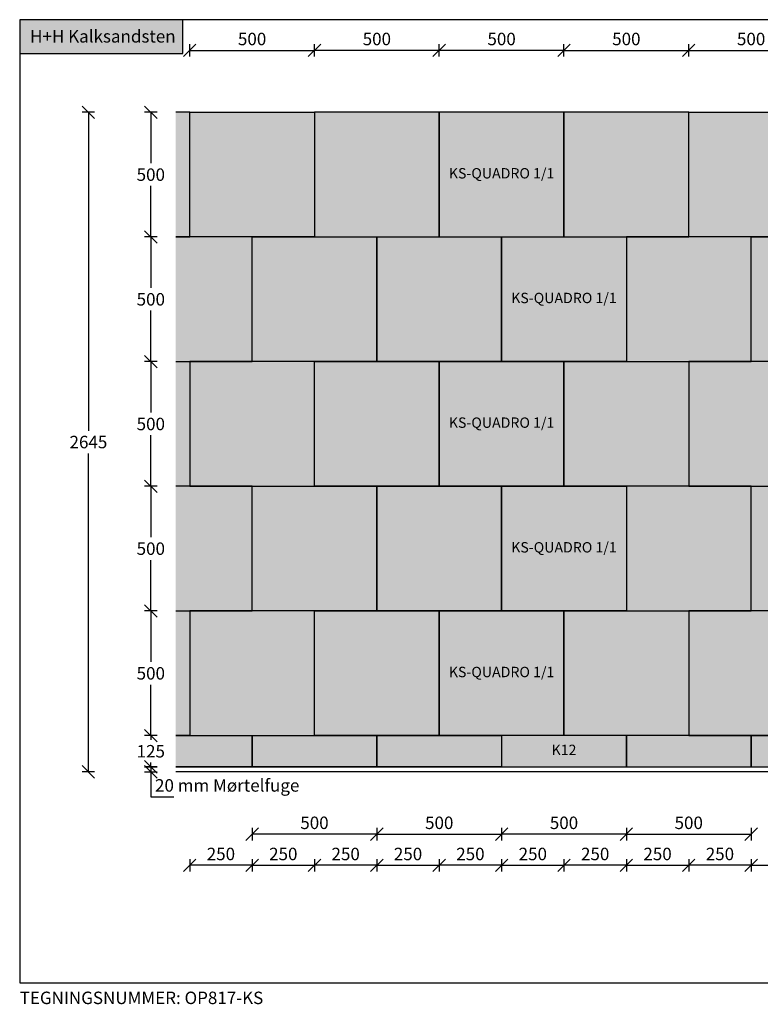
# Model space of a CAD drawing. Units: millimetres. Extents: x 4010 to 8480, y 2834 to 6785.
# Drawn here: x 4010 to 6978, y 2834 to 6783 of the extents above; entities that cross this region are included whole.
import ezdxf

# ---------------------------------------------------------------- set-up
doc = ezdxf.new("R2010")
doc.units = ezdxf.units.MM
doc.header["$LTSCALE"] = 25
doc.header["$MEASUREMENT"] = 0
for name, color, linetype in [('A09-H--', 3, 'Continuous'), ('A99--M-', 1, 'Continuous'), ('A99--T-', 1, 'Continuous'), ('A99-B--', 7, 'Continuous')]:
    doc.layers.add(name, color=color, linetype=linetype)
doc.layers.add('H+H KS', color=7, linetype='Continuous', true_color=0x22505f)
doc.layers.add('H+H Lysgrå', color=7, linetype='Continuous', true_color=0xcdcfcb)
doc.styles.add('Arial', font='arial.ttf')
doc.styles.get("Standard").update_dxf_attribs({"font": 'arial.ttf'})
doc.dimstyles.new('ISO-25', dxfattribs={"dimtxt": 2.5, "dimasz": 2.5, "dimexe": 1.25, "dimexo": 0.625, "dimtad": 1, "dimtih": 1, "dimdec": 0, "dimdsep": 46, "dimtxsty": 'Standard', "dimblk": 'OBLIQUE', "dimcen": 2.5, "dimadec": 0, "dimazin": 0, "dimtfac": 1, "dimtdec": 0, "dimtmove": 0, "dimatfit": 3, "dimfxl": 1.25, "dimfxlon": 1, "dimtvp": 1, "dimtolj": 1, "dimtzin": 0, "dimarcsym": 0})

# ---------------------------------------------------------------- blocks, each defined once
blk = doc.blocks.new('_Oblique')
at = {"color": 0, "linetype": 'ByBlock', "lineweight": -2}
blk.add_line((-0.5, -0.5), (0.5, 0.5), dxfattribs=at)
blk = doc.blocks.new('*D14')
at = {"layer": 'A99--M-', "color": 0, "lineweight": -2, "transparency": 16777216}
for p, q in [((4560.4, 4411.4), (4510.4, 4411.4)), ((4535.4, 4411.4), (4535.4, 4206.9)), ((4535.4, 3911.4), (4535.4, 4115.9)), ((4560.4, 3911.4), (4510.4, 3911.4))]:
    blk.add_line(p, q, dxfattribs=at)
at = {"layer": 'Defpoints', "color": 0, "transparency": 16777216}
for p in [(4635.4, 4411.4), (4535.4, 3911.4), (4635.4, 3911.4)]:
    blk.add_point(p, dxfattribs=at)
at = {"layer": 'A99--M-', "color": 0, "lineweight": -2, "transparency": 16777216, "xscale": 50, "yscale": 50, "zscale": 50}
for p, rotation in [((4535.4, 4411.4), 90), ((4535.4, 3911.4), 270)]:
    blk.add_blockref('_Oblique', p, dxfattribs=dict(at, rotation=rotation))
at = {"layer": 'A99--M-', "color": 0, "transparency": 16777216, "insert": (4535.4, 4161.4), "char_height": 50, "attachment_point": 5, "style": 'Arial'}
blk.add_mtext('\\A1;500', dxfattribs=at)
blk = doc.blocks.new('*D15')
at = {"layer": 'A99--M-', "color": 0, "lineweight": -2, "transparency": 16777216}
for p, q in [((4535.4, 3911.4), (4535.4, 3961.4)), ((4560.4, 3911.4), (4510.4, 3911.4)), ((4535.4, 3911.4), (4535.4, 3894.4)), ((4535.4, 3786.4), (4535.4, 3803.4)), ((4560.4, 3786.4), (4510.4, 3786.4)), ((4535.4, 3786.4), (4535.4, 3736.4))]:
    blk.add_line(p, q, dxfattribs=at)
at = {"layer": 'Defpoints', "color": 0, "transparency": 16777216}
for p in [(4635.4, 3911.4), (4535.4, 3786.4), (4635.4, 3786.4)]:
    blk.add_point(p, dxfattribs=at)
at = {"layer": 'A99--M-', "color": 0, "lineweight": -2, "transparency": 16777216, "xscale": 50, "yscale": 50, "zscale": 50}
for p, rotation in [((4535.4, 3911.4), 270), ((4535.4, 3786.4), 90)]:
    blk.add_blockref('_Oblique', p, dxfattribs=dict(at, rotation=rotation))
at = {"layer": 'A99--M-', "color": 0, "transparency": 16777216, "insert": (4535.4, 3848.9), "char_height": 50, "attachment_point": 5, "style": 'Arial'}
blk.add_mtext('\\A1;125', dxfattribs=at)
blk = doc.blocks.new('*D16')
at = {"layer": 'A99--M-', "color": 0, "lineweight": -2, "transparency": 16777216}
for p, q in [((4560.4, 4911.4), (4510.4, 4911.4)), ((4535.4, 4911.4), (4535.4, 4706.9)), ((4535.4, 4411.4), (4535.4, 4615.9)), ((4560.4, 4411.4), (4510.4, 4411.4))]:
    blk.add_line(p, q, dxfattribs=at)
at = {"layer": 'Defpoints', "color": 0, "transparency": 16777216}
for p in [(4535.4, 4911.4), (4635.4, 4911.4), (4635.4, 4411.4)]:
    blk.add_point(p, dxfattribs=at)
at = {"layer": 'A99--M-', "color": 0, "lineweight": -2, "transparency": 16777216, "xscale": 50, "yscale": 50, "zscale": 50}
for p, rotation in [((4535.4, 4911.4), 90), ((4535.4, 4411.4), 270)]:
    blk.add_blockref('_Oblique', p, dxfattribs=dict(at, rotation=rotation))
at = {"layer": 'A99--M-', "color": 0, "transparency": 16777216, "insert": (4535.4, 4661.4), "char_height": 50, "attachment_point": 5, "style": 'Arial'}
blk.add_mtext('\\A1;500', dxfattribs=at)
blk = doc.blocks.new('*D17')
at = {"layer": 'A99--M-', "color": 0, "lineweight": -2, "transparency": 16777216}
for p, q in [((4560.4, 5411.4), (4510.4, 5411.4)), ((4535.4, 5411.4), (4535.4, 5206.9)), ((4535.4, 4911.4), (4535.4, 5115.9)), ((4560.4, 4911.4), (4510.4, 4911.4))]:
    blk.add_line(p, q, dxfattribs=at)
at = {"layer": 'Defpoints', "color": 0, "transparency": 16777216}
for p in [(4535.4, 5411.4), (4635.4, 5411.4), (4635.4, 4911.4)]:
    blk.add_point(p, dxfattribs=at)
at = {"layer": 'A99--M-', "color": 0, "lineweight": -2, "transparency": 16777216, "xscale": 50, "yscale": 50, "zscale": 50}
for p, rotation in [((4535.4, 5411.4), 90), ((4535.4, 4911.4), 270)]:
    blk.add_blockref('_Oblique', p, dxfattribs=dict(at, rotation=rotation))
at = {"layer": 'A99--M-', "color": 0, "transparency": 16777216, "insert": (4535.4, 5161.4), "char_height": 50, "attachment_point": 5, "style": 'Arial'}
blk.add_mtext('\\A1;500', dxfattribs=at)
blk = doc.blocks.new('*D18')
at = {"layer": 'A99--M-', "color": 0, "lineweight": -2, "transparency": 16777216}
for p, q in [((4560.4, 5911.4), (4510.4, 5911.4)), ((4535.4, 5911.4), (4535.4, 5706.9)), ((4535.4, 5411.4), (4535.4, 5615.9)), ((4560.4, 5411.4), (4510.4, 5411.4))]:
    blk.add_line(p, q, dxfattribs=at)
at = {"layer": 'Defpoints', "color": 0, "transparency": 16777216}
for p in [(4535.4, 5911.4), (4635.4, 5911.4), (4635.4, 5411.4)]:
    blk.add_point(p, dxfattribs=at)
at = {"layer": 'A99--M-', "color": 0, "lineweight": -2, "transparency": 16777216, "xscale": 50, "yscale": 50, "zscale": 50}
for p, rotation in [((4535.4, 5911.4), 90), ((4535.4, 5411.4), 270)]:
    blk.add_blockref('_Oblique', p, dxfattribs=dict(at, rotation=rotation))
at = {"layer": 'A99--M-', "color": 0, "transparency": 16777216, "insert": (4535.4, 5661.4), "char_height": 50, "attachment_point": 5, "style": 'Arial'}
blk.add_mtext('\\A1;500', dxfattribs=at)
blk = doc.blocks.new('*D19')
at = {"layer": 'A99--M-', "color": 0, "lineweight": -2, "transparency": 16777216}
for p, q in [((6191.4, 6634.9), (6191.4, 6684.9)), ((6691.4, 6634.9), (6691.4, 6684.9)), ((6191.4, 6659.9), (6691.4, 6659.9))]:
    blk.add_line(p, q, dxfattribs=at)
at = {"layer": 'Defpoints', "color": 0, "transparency": 16777216}
for p in [(6691.4, 6659.9), (6191.4, 6411.4), (6691.4, 6409.9)]:
    blk.add_point(p, dxfattribs=at)
at = {"layer": 'A99--M-', "color": 0, "lineweight": -2, "transparency": 16777216, "xscale": 50, "yscale": 50, "zscale": 50, "rotation": 180}
blk.add_blockref('_Oblique', (6191.4, 6659.9), dxfattribs=at)
at = {"layer": 'A99--M-', "color": 0, "lineweight": -2, "transparency": 16777216, "xscale": 50, "yscale": 50, "zscale": 50}
blk.add_blockref('_Oblique', (6691.4, 6659.9), dxfattribs=at)
at = {"layer": 'A99--M-', "color": 0, "transparency": 16777216, "insert": (6441.4, 6705.4), "char_height": 50, "attachment_point": 5, "style": 'Arial'}
blk.add_mtext('\\A1;500', dxfattribs=at)
blk = doc.blocks.new('*D20')
at = {"layer": 'A99--M-', "color": 0, "lineweight": -2, "transparency": 16777216}
for p, q in [((6691.4, 6634.9), (6691.4, 6684.9)), ((7191.4, 6634.9), (7191.4, 6684.9)), ((6691.4, 6659.9), (7191.4, 6659.9))]:
    blk.add_line(p, q, dxfattribs=at)
at = {"layer": 'Defpoints', "color": 0, "transparency": 16777216}
for p in [(7191.4, 6659.9), (6691.4, 6409.9), (7191.4, 6409.9)]:
    blk.add_point(p, dxfattribs=at)
at = {"layer": 'A99--M-', "color": 0, "lineweight": -2, "transparency": 16777216, "xscale": 50, "yscale": 50, "zscale": 50, "rotation": 180}
blk.add_blockref('_Oblique', (6691.4, 6659.9), dxfattribs=at)
at = {"layer": 'A99--M-', "color": 0, "lineweight": -2, "transparency": 16777216, "xscale": 50, "yscale": 50, "zscale": 50}
blk.add_blockref('_Oblique', (7191.4, 6659.9), dxfattribs=at)
at = {"layer": 'A99--M-', "color": 0, "transparency": 16777216, "insert": (6941.4, 6705.4), "char_height": 50, "attachment_point": 5, "style": 'Arial'}
blk.add_mtext('\\A1;500', dxfattribs=at)
blk = doc.blocks.new('*D21')
at = {"layer": 'A99--M-', "color": 0, "lineweight": -2, "transparency": 16777216}
for p, q in [((6441.4, 3541.4), (6441.4, 3491.4)), ((6441.4, 3516.4), (6941.4, 3516.4)), ((6941.4, 3541.4), (6941.4, 3491.4))]:
    blk.add_line(p, q, dxfattribs=at)
at = {"layer": 'Defpoints', "color": 0, "transparency": 16777216}
for p in [(6441.4, 3786.4), (6941.4, 3786.4), (6941.4, 3516.4)]:
    blk.add_point(p, dxfattribs=at)
at = {"layer": 'A99--M-', "color": 0, "lineweight": -2, "transparency": 16777216, "xscale": 50, "yscale": 50, "zscale": 50, "rotation": 180}
blk.add_blockref('_Oblique', (6441.4, 3516.4), dxfattribs=at)
at = {"layer": 'A99--M-', "color": 0, "lineweight": -2, "transparency": 16777216, "xscale": 50, "yscale": 50, "zscale": 50}
blk.add_blockref('_Oblique', (6941.4, 3516.4), dxfattribs=at)
at = {"layer": 'A99--M-', "color": 0, "transparency": 16777216, "insert": (6691.4, 3561.9), "char_height": 50, "attachment_point": 5, "style": 'Arial'}
blk.add_mtext('\\A1;500', dxfattribs=at)
blk = doc.blocks.new('*D22')
at = {"layer": 'A99--M-', "color": 0, "lineweight": -2, "transparency": 16777216}
for p, q in [((4310.4, 6411.4), (4260.4, 6411.4)), ((4285.4, 6411.4), (4285.4, 5134.4)), ((4285.4, 3766.4), (4285.4, 5043.4)), ((4310.4, 3766.4), (4260.4, 3766.4))]:
    blk.add_line(p, q, dxfattribs=at)
at = {"layer": 'Defpoints', "color": 0, "transparency": 16777216}
for p in [(4635.4, 6411.4), (4285.4, 3766.4), (4635.4, 3766.4)]:
    blk.add_point(p, dxfattribs=at)
at = {"layer": 'A99--M-', "color": 0, "lineweight": -2, "transparency": 16777216, "xscale": 50, "yscale": 50, "zscale": 50}
for p, rotation in [((4285.4, 6411.4), 90), ((4285.4, 3766.4), 270)]:
    blk.add_blockref('_Oblique', p, dxfattribs=dict(at, rotation=rotation))
at = {"layer": 'A99--M-', "color": 0, "transparency": 16777216, "insert": (4285.4, 5088.9), "char_height": 50, "attachment_point": 5, "style": 'Arial'}
blk.add_mtext('\\A1;2645', dxfattribs=at)
blk = doc.blocks.new('*D23')
at = {"layer": 'A99--M-', "color": 0, "lineweight": -2, "transparency": 16777216}
for p, q in [((5941.4, 3541.4), (5941.4, 3491.4)), ((6441.4, 3516.4), (5941.4, 3516.4)), ((6441.4, 3541.4), (6441.4, 3491.4))]:
    blk.add_line(p, q, dxfattribs=at)
at = {"layer": 'Defpoints', "color": 0, "transparency": 16777216}
for p in [(5941.4, 3786.4), (6441.4, 3786.4), (5941.4, 3516.4)]:
    blk.add_point(p, dxfattribs=at)
at = {"layer": 'A99--M-', "color": 0, "lineweight": -2, "transparency": 16777216, "xscale": 50, "yscale": 50, "zscale": 50, "rotation": 180}
blk.add_blockref('_Oblique', (5941.4, 3516.4), dxfattribs=at)
at = {"layer": 'A99--M-', "color": 0, "lineweight": -2, "transparency": 16777216, "xscale": 50, "yscale": 50, "zscale": 50}
blk.add_blockref('_Oblique', (6441.4, 3516.4), dxfattribs=at)
at = {"layer": 'A99--M-', "color": 0, "transparency": 16777216, "insert": (6191.4, 3561.9), "char_height": 50, "attachment_point": 5, "style": 'Arial'}
blk.add_mtext('\\A1;500', dxfattribs=at)
blk = doc.blocks.new('*D24')
at = {"layer": 'A99--M-', "color": 0, "lineweight": -2, "transparency": 16777216}
for p, q in [((4941.4, 3541.4), (4941.4, 3491.4)), ((5441.4, 3516.4), (4941.4, 3516.4)), ((5441.4, 3541.4), (5441.4, 3491.4))]:
    blk.add_line(p, q, dxfattribs=at)
at = {"layer": 'Defpoints', "color": 0, "transparency": 16777216}
for p in [(4941.4, 3786.4), (5441.4, 3786.4), (4941.4, 3516.4)]:
    blk.add_point(p, dxfattribs=at)
at = {"layer": 'A99--M-', "color": 0, "lineweight": -2, "transparency": 16777216, "xscale": 50, "yscale": 50, "zscale": 50, "rotation": 180}
blk.add_blockref('_Oblique', (4941.4, 3516.4), dxfattribs=at)
at = {"layer": 'A99--M-', "color": 0, "lineweight": -2, "transparency": 16777216, "xscale": 50, "yscale": 50, "zscale": 50}
blk.add_blockref('_Oblique', (5441.4, 3516.4), dxfattribs=at)
at = {"layer": 'A99--M-', "color": 0, "transparency": 16777216, "insert": (5191.4, 3561.9), "char_height": 50, "attachment_point": 5, "style": 'Arial'}
blk.add_mtext('\\A1;500', dxfattribs=at)
blk = doc.blocks.new('*D25')
at = {"layer": 'A99--M-', "color": 0, "lineweight": -2, "transparency": 16777216}
for p, q in [((5441.4, 3541.4), (5441.4, 3491.4)), ((5441.4, 3516.4), (5941.4, 3516.4)), ((5941.4, 3541.4), (5941.4, 3491.4))]:
    blk.add_line(p, q, dxfattribs=at)
at = {"layer": 'Defpoints', "color": 0, "transparency": 16777216}
for p in [(5441.4, 3786.4), (5941.4, 3786.4), (5941.4, 3516.4)]:
    blk.add_point(p, dxfattribs=at)
at = {"layer": 'A99--M-', "color": 0, "lineweight": -2, "transparency": 16777216, "xscale": 50, "yscale": 50, "zscale": 50, "rotation": 180}
blk.add_blockref('_Oblique', (5441.4, 3516.4), dxfattribs=at)
at = {"layer": 'A99--M-', "color": 0, "lineweight": -2, "transparency": 16777216, "xscale": 50, "yscale": 50, "zscale": 50}
blk.add_blockref('_Oblique', (5941.4, 3516.4), dxfattribs=at)
at = {"layer": 'A99--M-', "color": 0, "transparency": 16777216, "insert": (5691.4, 3561.9), "char_height": 50, "attachment_point": 5, "style": 'Arial'}
blk.add_mtext('\\A1;500', dxfattribs=at)
blk = doc.blocks.new('*D26')
at = {"layer": 'A99--M-', "color": 0, "lineweight": -2, "transparency": 16777216}
for p, q in [((5191.4, 3416.4), (5191.4, 3366.4)), ((5441.4, 3416.4), (5441.4, 3366.4)), ((5441.4, 3391.4), (5191.4, 3391.4))]:
    blk.add_line(p, q, dxfattribs=at)
at = {"layer": 'Defpoints', "color": 0, "transparency": 16777216}
for p in [(5191.4, 3911.4), (5441.4, 3786.4), (5191.4, 3391.4)]:
    blk.add_point(p, dxfattribs=at)
at = {"layer": 'A99--M-', "color": 0, "lineweight": -2, "transparency": 16777216, "xscale": 50, "yscale": 50, "zscale": 50, "rotation": 180}
blk.add_blockref('_Oblique', (5191.4, 3391.4), dxfattribs=at)
at = {"layer": 'A99--M-', "color": 0, "lineweight": -2, "transparency": 16777216, "xscale": 50, "yscale": 50, "zscale": 50}
blk.add_blockref('_Oblique', (5441.4, 3391.4), dxfattribs=at)
at = {"layer": 'A99--M-', "color": 0, "transparency": 16777216, "insert": (5316.4, 3436.9), "char_height": 50, "attachment_point": 5, "style": 'Arial'}
blk.add_mtext('\\A1;250', dxfattribs=at)
blk = doc.blocks.new('*D27')
at = {"layer": 'A99--M-', "color": 0, "lineweight": -2, "transparency": 16777216}
for p, q in [((5441.4, 3416.4), (5441.4, 3366.4)), ((5691.4, 3416.4), (5691.4, 3366.4)), ((5441.4, 3391.4), (5691.4, 3391.4))]:
    blk.add_line(p, q, dxfattribs=at)
at = {"layer": 'Defpoints', "color": 0, "transparency": 16777216}
for p in [(5691.4, 3911.4), (5441.4, 3786.4), (5691.4, 3391.4)]:
    blk.add_point(p, dxfattribs=at)
at = {"layer": 'A99--M-', "color": 0, "lineweight": -2, "transparency": 16777216, "xscale": 50, "yscale": 50, "zscale": 50, "rotation": 180}
blk.add_blockref('_Oblique', (5441.4, 3391.4), dxfattribs=at)
at = {"layer": 'A99--M-', "color": 0, "lineweight": -2, "transparency": 16777216, "xscale": 50, "yscale": 50, "zscale": 50}
blk.add_blockref('_Oblique', (5691.4, 3391.4), dxfattribs=at)
at = {"layer": 'A99--M-', "color": 0, "transparency": 16777216, "insert": (5566.4, 3436.9), "char_height": 50, "attachment_point": 5, "style": 'Arial'}
blk.add_mtext('\\A1;250', dxfattribs=at)
blk = doc.blocks.new('*D28')
at = {"layer": 'A99--M-', "color": 0, "lineweight": -2, "transparency": 16777216}
for p, q in [((5941.4, 3416.4), (5941.4, 3366.4)), ((6191.4, 3416.4), (6191.4, 3366.4)), ((5941.4, 3391.4), (6191.4, 3391.4))]:
    blk.add_line(p, q, dxfattribs=at)
at = {"layer": 'Defpoints', "color": 0, "transparency": 16777216}
for p in [(6191.4, 3911.4), (5941.4, 3786.4), (6191.4, 3391.4)]:
    blk.add_point(p, dxfattribs=at)
at = {"layer": 'A99--M-', "color": 0, "lineweight": -2, "transparency": 16777216, "xscale": 50, "yscale": 50, "zscale": 50, "rotation": 180}
blk.add_blockref('_Oblique', (5941.4, 3391.4), dxfattribs=at)
at = {"layer": 'A99--M-', "color": 0, "lineweight": -2, "transparency": 16777216, "xscale": 50, "yscale": 50, "zscale": 50}
blk.add_blockref('_Oblique', (6191.4, 3391.4), dxfattribs=at)
at = {"layer": 'A99--M-', "color": 0, "transparency": 16777216, "insert": (6066.4, 3436.9), "char_height": 50, "attachment_point": 5, "style": 'Arial'}
blk.add_mtext('\\A1;250', dxfattribs=at)
blk = doc.blocks.new('*D29')
at = {"layer": 'A99--M-', "color": 0, "lineweight": -2, "transparency": 16777216}
for p, q in [((5691.4, 3416.4), (5691.4, 3366.4)), ((5941.4, 3416.4), (5941.4, 3366.4)), ((5941.4, 3391.4), (5691.4, 3391.4))]:
    blk.add_line(p, q, dxfattribs=at)
at = {"layer": 'Defpoints', "color": 0, "transparency": 16777216}
for p in [(5691.4, 3911.4), (5941.4, 3786.4), (5691.4, 3391.4)]:
    blk.add_point(p, dxfattribs=at)
at = {"layer": 'A99--M-', "color": 0, "lineweight": -2, "transparency": 16777216, "xscale": 50, "yscale": 50, "zscale": 50, "rotation": 180}
blk.add_blockref('_Oblique', (5691.4, 3391.4), dxfattribs=at)
at = {"layer": 'A99--M-', "color": 0, "lineweight": -2, "transparency": 16777216, "xscale": 50, "yscale": 50, "zscale": 50}
blk.add_blockref('_Oblique', (5941.4, 3391.4), dxfattribs=at)
at = {"layer": 'A99--M-', "color": 0, "transparency": 16777216, "insert": (5816.4, 3436.9), "char_height": 50, "attachment_point": 5, "style": 'Arial'}
blk.add_mtext('\\A1;250', dxfattribs=at)
blk = doc.blocks.new('*D30')
at = {"layer": 'A99--M-', "color": 0, "lineweight": -2, "transparency": 16777216}
for p, q in [((6941.4, 3416.4), (6941.4, 3366.4)), ((7191.4, 3416.4), (7191.4, 3366.4)), ((6941.4, 3391.4), (7191.4, 3391.4))]:
    blk.add_line(p, q, dxfattribs=at)
at = {"layer": 'Defpoints', "color": 0, "transparency": 16777216}
for p in [(7191.4, 3911.4), (6941.4, 3786.4), (7191.4, 3391.4)]:
    blk.add_point(p, dxfattribs=at)
at = {"layer": 'A99--M-', "color": 0, "lineweight": -2, "transparency": 16777216, "xscale": 50, "yscale": 50, "zscale": 50, "rotation": 180}
blk.add_blockref('_Oblique', (6941.4, 3391.4), dxfattribs=at)
at = {"layer": 'A99--M-', "color": 0, "lineweight": -2, "transparency": 16777216, "xscale": 50, "yscale": 50, "zscale": 50}
blk.add_blockref('_Oblique', (7191.4, 3391.4), dxfattribs=at)
at = {"layer": 'A99--M-', "color": 0, "transparency": 16777216, "insert": (7066.4, 3436.9), "char_height": 50, "attachment_point": 5, "style": 'Arial'}
blk.add_mtext('\\A1;250', dxfattribs=at)
blk = doc.blocks.new('*D31')
at = {"layer": 'A99--M-', "color": 0, "lineweight": -2, "transparency": 16777216}
for p, q in [((6691.4, 3416.4), (6691.4, 3366.4)), ((6941.4, 3416.4), (6941.4, 3366.4)), ((6941.4, 3391.4), (6691.4, 3391.4))]:
    blk.add_line(p, q, dxfattribs=at)
at = {"layer": 'Defpoints', "color": 0, "transparency": 16777216}
for p in [(6691.4, 3911.4), (6941.4, 3786.4), (6691.4, 3391.4)]:
    blk.add_point(p, dxfattribs=at)
at = {"layer": 'A99--M-', "color": 0, "lineweight": -2, "transparency": 16777216, "xscale": 50, "yscale": 50, "zscale": 50, "rotation": 180}
blk.add_blockref('_Oblique', (6691.4, 3391.4), dxfattribs=at)
at = {"layer": 'A99--M-', "color": 0, "lineweight": -2, "transparency": 16777216, "xscale": 50, "yscale": 50, "zscale": 50}
blk.add_blockref('_Oblique', (6941.4, 3391.4), dxfattribs=at)
at = {"layer": 'A99--M-', "color": 0, "transparency": 16777216, "insert": (6816.4, 3436.9), "char_height": 50, "attachment_point": 5, "style": 'Arial'}
blk.add_mtext('\\A1;250', dxfattribs=at)
blk = doc.blocks.new('*D32')
at = {"layer": 'A99--M-', "color": 0, "lineweight": -2, "transparency": 16777216}
for p, q in [((6191.4, 3416.4), (6191.4, 3366.4)), ((6441.4, 3416.4), (6441.4, 3366.4)), ((6441.4, 3391.4), (6191.4, 3391.4))]:
    blk.add_line(p, q, dxfattribs=at)
at = {"layer": 'Defpoints', "color": 0, "transparency": 16777216}
for p in [(6191.4, 3911.4), (6441.4, 3786.4), (6191.4, 3391.4)]:
    blk.add_point(p, dxfattribs=at)
at = {"layer": 'A99--M-', "color": 0, "lineweight": -2, "transparency": 16777216, "xscale": 50, "yscale": 50, "zscale": 50, "rotation": 180}
blk.add_blockref('_Oblique', (6191.4, 3391.4), dxfattribs=at)
at = {"layer": 'A99--M-', "color": 0, "lineweight": -2, "transparency": 16777216, "xscale": 50, "yscale": 50, "zscale": 50}
blk.add_blockref('_Oblique', (6441.4, 3391.4), dxfattribs=at)
at = {"layer": 'A99--M-', "color": 0, "transparency": 16777216, "insert": (6316.4, 3436.9), "char_height": 50, "attachment_point": 5, "style": 'Arial'}
blk.add_mtext('\\A1;250', dxfattribs=at)
blk = doc.blocks.new('*D33')
at = {"layer": 'A99--M-', "color": 0, "lineweight": -2, "transparency": 16777216}
for p, q in [((6441.4, 3416.4), (6441.4, 3366.4)), ((6691.4, 3416.4), (6691.4, 3366.4)), ((6441.4, 3391.4), (6691.4, 3391.4))]:
    blk.add_line(p, q, dxfattribs=at)
at = {"layer": 'Defpoints', "color": 0, "transparency": 16777216}
for p in [(6691.4, 3911.4), (6441.4, 3786.4), (6691.4, 3391.4)]:
    blk.add_point(p, dxfattribs=at)
at = {"layer": 'A99--M-', "color": 0, "lineweight": -2, "transparency": 16777216, "xscale": 50, "yscale": 50, "zscale": 50, "rotation": 180}
blk.add_blockref('_Oblique', (6441.4, 3391.4), dxfattribs=at)
at = {"layer": 'A99--M-', "color": 0, "lineweight": -2, "transparency": 16777216, "xscale": 50, "yscale": 50, "zscale": 50}
blk.add_blockref('_Oblique', (6691.4, 3391.4), dxfattribs=at)
at = {"layer": 'A99--M-', "color": 0, "transparency": 16777216, "insert": (6566.4, 3436.9), "char_height": 50, "attachment_point": 5, "style": 'Arial'}
blk.add_mtext('\\A1;250', dxfattribs=at)
blk = doc.blocks.new('*D34')
at = {"layer": 'A99--M-', "color": 0, "lineweight": -2, "transparency": 16777216}
for p, q in [((4941.4, 3416.4), (4941.4, 3366.4)), ((5191.4, 3416.4), (5191.4, 3366.4)), ((4941.4, 3391.4), (5191.4, 3391.4))]:
    blk.add_line(p, q, dxfattribs=at)
at = {"layer": 'Defpoints', "color": 0, "transparency": 16777216}
for p in [(5191.4, 3911.4), (4941.4, 3786.4), (5191.4, 3391.4)]:
    blk.add_point(p, dxfattribs=at)
at = {"layer": 'A99--M-', "color": 0, "lineweight": -2, "transparency": 16777216, "xscale": 50, "yscale": 50, "zscale": 50, "rotation": 180}
blk.add_blockref('_Oblique', (4941.4, 3391.4), dxfattribs=at)
at = {"layer": 'A99--M-', "color": 0, "lineweight": -2, "transparency": 16777216, "xscale": 50, "yscale": 50, "zscale": 50}
blk.add_blockref('_Oblique', (5191.4, 3391.4), dxfattribs=at)
at = {"layer": 'A99--M-', "color": 0, "transparency": 16777216, "insert": (5066.4, 3436.9), "char_height": 50, "attachment_point": 5, "style": 'Arial'}
blk.add_mtext('\\A1;250', dxfattribs=at)
blk = doc.blocks.new('*D35')
at = {"layer": 'A99--M-', "color": 0, "lineweight": -2, "transparency": 16777216}
for p, q in [((4691.4, 3416.4), (4691.4, 3366.4)), ((4941.4, 3416.4), (4941.4, 3366.4)), ((4941.4, 3391.4), (4691.4, 3391.4))]:
    blk.add_line(p, q, dxfattribs=at)
at = {"layer": 'Defpoints', "color": 0, "transparency": 16777216}
for p in [(4691.4, 3911.4), (4941.4, 3786.4), (4691.4, 3391.4)]:
    blk.add_point(p, dxfattribs=at)
at = {"layer": 'A99--M-', "color": 0, "lineweight": -2, "transparency": 16777216, "xscale": 50, "yscale": 50, "zscale": 50, "rotation": 180}
blk.add_blockref('_Oblique', (4691.4, 3391.4), dxfattribs=at)
at = {"layer": 'A99--M-', "color": 0, "lineweight": -2, "transparency": 16777216, "xscale": 50, "yscale": 50, "zscale": 50}
blk.add_blockref('_Oblique', (4941.4, 3391.4), dxfattribs=at)
at = {"layer": 'A99--M-', "color": 0, "transparency": 16777216, "insert": (4816.4, 3436.9), "char_height": 50, "attachment_point": 5, "style": 'Arial'}
blk.add_mtext('\\A1;250', dxfattribs=at)
blk = doc.blocks.new('*D36')
at = {"layer": 'A99--M-', "color": 0, "lineweight": -2, "transparency": 16777216}
for p, q in [((5691.4, 6634.9), (5691.4, 6684.9)), ((6191.4, 6634.9), (6191.4, 6684.9)), ((6191.4, 6659.9), (5691.4, 6659.9))]:
    blk.add_line(p, q, dxfattribs=at)
at = {"layer": 'Defpoints', "color": 0, "transparency": 16777216}
for p in [(5691.4, 6659.9), (5691.4, 6409.9), (6191.4, 6411.4)]:
    blk.add_point(p, dxfattribs=at)
at = {"layer": 'A99--M-', "color": 0, "lineweight": -2, "transparency": 16777216, "xscale": 50, "yscale": 50, "zscale": 50, "rotation": 180}
blk.add_blockref('_Oblique', (5691.4, 6659.9), dxfattribs=at)
at = {"layer": 'A99--M-', "color": 0, "lineweight": -2, "transparency": 16777216, "xscale": 50, "yscale": 50, "zscale": 50}
blk.add_blockref('_Oblique', (6191.4, 6659.9), dxfattribs=at)
at = {"layer": 'A99--M-', "color": 0, "transparency": 16777216, "insert": (5941.4, 6705.4), "char_height": 50, "attachment_point": 5, "style": 'Arial'}
blk.add_mtext('\\A1;500', dxfattribs=at)
blk = doc.blocks.new('*D37')
at = {"layer": 'A99--M-', "color": 0, "lineweight": -2, "transparency": 16777216}
for p, q in [((5191.4, 6634.9), (5191.4, 6684.9)), ((5691.4, 6634.9), (5691.4, 6684.9)), ((5691.4, 6659.9), (5191.4, 6659.9))]:
    blk.add_line(p, q, dxfattribs=at)
at = {"layer": 'Defpoints', "color": 0, "transparency": 16777216}
for p in [(5191.4, 6659.9), (5191.4, 6409.9), (5691.4, 6409.9)]:
    blk.add_point(p, dxfattribs=at)
at = {"layer": 'A99--M-', "color": 0, "lineweight": -2, "transparency": 16777216, "xscale": 50, "yscale": 50, "zscale": 50, "rotation": 180}
blk.add_blockref('_Oblique', (5191.4, 6659.9), dxfattribs=at)
at = {"layer": 'A99--M-', "color": 0, "lineweight": -2, "transparency": 16777216, "xscale": 50, "yscale": 50, "zscale": 50}
blk.add_blockref('_Oblique', (5691.4, 6659.9), dxfattribs=at)
at = {"layer": 'A99--M-', "color": 0, "transparency": 16777216, "insert": (5441.4, 6705.4), "char_height": 50, "attachment_point": 5, "style": 'Arial'}
blk.add_mtext('\\A1;500', dxfattribs=at)
blk = doc.blocks.new('*D38')
at = {"layer": 'A99--M-', "color": 0, "lineweight": -2, "transparency": 16777216}
for p, q in [((4691.4, 6634.9), (4691.4, 6684.9)), ((5191.4, 6634.9), (5191.4, 6684.9)), ((4691.4, 6659.9), (5191.4, 6659.9))]:
    blk.add_line(p, q, dxfattribs=at)
at = {"layer": 'Defpoints', "color": 0, "transparency": 16777216}
for p in [(5191.4, 6659.9), (4691.4, 6411.4), (5191.4, 6409.9)]:
    blk.add_point(p, dxfattribs=at)
at = {"layer": 'A99--M-', "color": 0, "lineweight": -2, "transparency": 16777216, "xscale": 50, "yscale": 50, "zscale": 50, "rotation": 180}
blk.add_blockref('_Oblique', (4691.4, 6659.9), dxfattribs=at)
at = {"layer": 'A99--M-', "color": 0, "lineweight": -2, "transparency": 16777216, "xscale": 50, "yscale": 50, "zscale": 50}
blk.add_blockref('_Oblique', (5191.4, 6659.9), dxfattribs=at)
at = {"layer": 'A99--M-', "color": 0, "transparency": 16777216, "insert": (4941.4, 6705.4), "char_height": 50, "attachment_point": 5, "style": 'Arial'}
blk.add_mtext('\\A1;500', dxfattribs=at)
blk = doc.blocks.new('*D39')
at = {"layer": 'A99--M-', "color": 0, "lineweight": -2, "transparency": 16777216}
for p, q in [((4560.4, 6411.4), (4510.4, 6411.4)), ((4535.4, 6411.4), (4535.4, 6206.9)), ((4535.4, 5911.4), (4535.4, 6115.9)), ((4560.4, 5911.4), (4510.4, 5911.4))]:
    blk.add_line(p, q, dxfattribs=at)
at = {"layer": 'Defpoints', "color": 0, "transparency": 16777216}
for p in [(4635.4, 6411.4), (4535.4, 5911.4), (4635.4, 5911.4)]:
    blk.add_point(p, dxfattribs=at)
at = {"layer": 'A99--M-', "color": 0, "lineweight": -2, "transparency": 16777216, "xscale": 50, "yscale": 50, "zscale": 50}
for p, rotation in [((4535.4, 6411.4), 90), ((4535.4, 5911.4), 270)]:
    blk.add_blockref('_Oblique', p, dxfattribs=dict(at, rotation=rotation))
at = {"layer": 'A99--M-', "color": 0, "transparency": 16777216, "insert": (4535.4, 6161.4), "char_height": 50, "attachment_point": 5, "style": 'Arial'}
blk.add_mtext('\\A1;500', dxfattribs=at)

msp = doc.modelspace()

# ---------------------------------------------------------------- hatches: boundary and pattern name
at = {"layer": 'H+H KS'}
h = msp.add_hatch(color=256, dxfattribs=at)
h.dxf.hatch_style = 1
h.paths.add_polyline_path([(4663.3, 6782.8), (4010, 6782.8), (4010, 6646.7), (4663.3, 6646.7)])
at = {"layer": 'H+H Lysgrå'}
h = msp.add_hatch(color=256, dxfattribs=at)
h.dxf.hatch_style = 1
h.paths.add_polyline_path([(4635.4, 6411.4), (7247.4, 6411.4), (7247.4, 3786.4), (4635.4, 3786.4)])

# ---------------------------------------------------------------- linework, layer by layer
at = {"layer": 'A09-H--'}
msp.add_lwpolyline([(4010, 2920), (7872.8, 2920), (7872.8, 6782.8), (4010, 6782.8)], close=True, dxfattribs=at)
at = {"layer": 'A99--M-'}
for p, q in [((4510.4, 3786.4), (4560.4, 3786.4)), ((4510.4, 3766.4), (4560.4, 3766.4)), ((4535.4, 3786.4), (4535.4, 3766.4)), ((4535.4, 3766.4), (4535.4, 3666.4)), ((4535.4, 3666.4), (4627.7, 3666.4))]:
    msp.add_line(p, q, dxfattribs=at)
at = {"layer": 'A99-B--'}
msp.add_line((5610.4, 5911.4), (6522.4, 5911.4), dxfattribs=at)
for points in [[(4635.4, 5911.4), (4691.4, 5911.4), (4691.4, 6411.4), (4635.4, 6411.4)], [(4635.4, 5411.4), (4941.4, 5411.4), (4941.4, 5911.4), (4635.4, 5911.4)], [(7247.4, 5411.4), (6941.4, 5411.4), (6941.4, 5911.4), (7247.4, 5911.4)], [(4635.4, 5411.4), (4691.4, 5411.4), (4691.4, 4911.4), (4635.4, 4911.4)], [(4635.4, 4411.4), (4941.4, 4411.4), (4941.4, 4911.4), (4635.4, 4911.4)], [(7247.4, 4411.4), (6941.4, 4411.4), (6941.4, 4911.4), (7247.4, 4911.4)], [(4635.4, 4411.4), (4691.4, 4411.4), (4691.4, 3911.4), (4635.4, 3911.4)], [(4635.4, 3911.4), (4941.4, 3911.4), (4941.4, 3786.4), (4635.4, 3786.4)], [(7247.4, 3911.4), (6941.4, 3911.4), (6941.4, 3786.4), (7247.4, 3786.4)], [(4635.4, 3786.4), (7247.4, 3786.4)], [(7247.4, 3766.4), (4635.4, 3766.4)]]:
    msp.add_lwpolyline(points, dxfattribs=at)
for points in [[(5191.4, 5911.4), (4691.4, 5911.4), (4691.4, 6411.4), (5191.4, 6411.4)], [(5191.4, 5911.4), (5691.4, 5911.4), (5691.4, 6411.4), (5191.4, 6411.4)], [(5691.4, 5911.4), (6191.4, 5911.4), (6191.4, 6411.4), (5691.4, 6411.4)], [(6191.4, 5911.4), (6691.4, 5911.4), (6691.4, 6411.4), (6191.4, 6411.4)], [(7191.4, 5911.4), (6691.4, 5911.4), (6691.4, 6411.4), (7191.4, 6411.4)], [(4941.4, 5911.4), (5441.4, 5911.4), (5441.4, 5411.4), (4941.4, 5411.4)], [(5441.4, 5911.4), (5941.4, 5911.4), (5941.4, 5411.4), (5441.4, 5411.4)], [(5941.4, 5911.4), (6441.4, 5911.4), (6441.4, 5411.4), (5941.4, 5411.4)], [(6941.4, 5911.4), (6441.4, 5911.4), (6441.4, 5411.4), (6941.4, 5411.4)], [(5191.4, 5411.4), (4691.4, 5411.4), (4691.4, 4911.4), (5191.4, 4911.4)], [(5191.4, 5411.4), (5691.4, 5411.4), (5691.4, 4911.4), (5191.4, 4911.4)], [(5691.4, 5411.4), (6191.4, 5411.4), (6191.4, 4911.4), (5691.4, 4911.4)], [(6191.4, 5411.4), (6691.4, 5411.4), (6691.4, 4911.4), (6191.4, 4911.4)], [(7191.4, 5411.4), (6691.4, 5411.4), (6691.4, 4911.4), (7191.4, 4911.4)], [(4941.4, 4911.4), (5441.4, 4911.4), (5441.4, 4411.4), (4941.4, 4411.4)], [(5441.4, 4911.4), (5941.4, 4911.4), (5941.4, 4411.4), (5441.4, 4411.4)], [(5941.4, 4911.4), (6441.4, 4911.4), (6441.4, 4411.4), (5941.4, 4411.4)], [(6941.4, 4911.4), (6441.4, 4911.4), (6441.4, 4411.4), (6941.4, 4411.4)], [(5191.4, 4411.4), (4691.4, 4411.4), (4691.4, 3911.4), (5191.4, 3911.4)], [(5191.4, 4411.4), (5691.4, 4411.4), (5691.4, 3911.4), (5191.4, 3911.4)], [(5691.4, 4411.4), (6191.4, 4411.4), (6191.4, 3911.4), (5691.4, 3911.4)], [(6191.4, 4411.4), (6691.4, 4411.4), (6691.4, 3911.4), (6191.4, 3911.4)], [(7191.4, 4411.4), (6691.4, 4411.4), (6691.4, 3911.4), (7191.4, 3911.4)], [(4941.4, 3911.4), (5441.4, 3911.4), (5441.4, 3786.4), (4941.4, 3786.4)], [(5441.4, 3911.4), (5941.4, 3911.4), (5941.4, 3786.4), (5441.4, 3786.4)], [(6441.4, 3911.4), (5941.4, 3911.4), (5941.4, 3786.4), (6441.4, 3786.4)], [(6941.4, 3911.4), (6441.4, 3911.4), (6441.4, 3786.4), (6941.4, 3786.4)]]:
    msp.add_lwpolyline(points, close=True, dxfattribs=at)
at = {"layer": 'H+H KS'}
msp.add_lwpolyline([(4010, 6646.7), (4663.3, 6646.7), (4663.3, 6782.8), (4010, 6782.8)], close=True, dxfattribs=at)

# ---------------------------------------------------------------- block references
at = {"layer": 'A99--M-', "xscale": 50, "yscale": 50, "zscale": 50}
for p, rotation in [((4535.4, 3786.4), 270), ((4535.4, 3766.4), 90)]:
    msp.add_blockref('_Oblique', p, dxfattribs=dict(at, rotation=rotation))

# ---------------------------------------------------------------- texts
at = {"layer": 'A99--M-', "insert": (4841.6, 3711.9), "char_height": 50, "attachment_point": 5, "style": 'Arial'}
msp.add_mtext('\\A1;20 mm Mørtelfuge', dxfattribs=at)
at = {"layer": 'A99--T-', "style": 'Arial'}
for s, insert, char_height, width, attachment_point in [('{\\C0;\\c16777215;H+H Kalksandsten}', (4051.7, 6716.1), 49.999, 2085.341, 4), ('KS-QUADRO 1/1', (5941.4, 6161.4), 41.625, 500, 5), ('KS-QUADRO 1/1', (6191.4, 5661.4), 41.625, 500, 5), ('KS-QUADRO 1/1', (5941.4, 5161.4), 41.625, 500, 5), ('KS-QUADRO 1/1', (6191.4, 4661.4), 41.625, 500, 5), ('KS-QUADRO 1/1', (5941.4, 4161.4), 41.625, 500, 5), ('K12', (6191.4, 3848.9), 41.62, 500, 5), ('TEGNINGSNUMMER: OP817-KS', (4010, 2853.4), 49.95, 2083.277, 4)]:
    msp.add_mtext(s, dxfattribs=dict(at, insert=insert, char_height=char_height, width=width, attachment_point=attachment_point))

# ---------------------------------------------------------------- dimensions: what is measured, and where the dimension line sits
at = {"layer": 'A99--M-'}
for base, p1, p2, picture, middle in [((5191.4, 6659.9), (4691.4, 6411.4), (5191.4, 6409.9), '*D38', (4941.4, 6705.4)), ((6691.4, 6659.9), (6191.4, 6411.4), (6691.4, 6409.9), '*D19', (6441.4, 6705.4)), ((7191.4, 6659.9), (6691.4, 6409.9), (7191.4, 6409.9), '*D20', (6941.4, 6705.4)), ((4691.4, 3391.4), (4941.4, 3786.4), (4691.4, 3911.4), '*D35', (4816.4, 3436.9)), ((5191.4, 3391.4), (5441.4, 3786.4), (5191.4, 3911.4), '*D26', (5316.4, 3436.9)), ((5691.4, 3391.4), (5941.4, 3786.4), (5691.4, 3911.4), '*D29', (5816.4, 3436.9)), ((6191.4, 3391.4), (6441.4, 3786.4), (6191.4, 3911.4), '*D32', (6316.4, 3436.9)), ((6691.4, 3391.4), (6941.4, 3786.4), (6691.4, 3911.4), '*D31', (6816.4, 3436.9)), ((4941.4, 3516.4), (5441.4, 3786.4), (4941.4, 3786.4), '*D24', (5191.4, 3561.9)), ((5941.4, 3516.4), (6441.4, 3786.4), (5941.4, 3786.4), '*D23', (6191.4, 3561.9))]:
    dim = msp.add_linear_dim(base=base, p1=p1, p2=p2, dimstyle='ISO-25', override={"dimscale": 20, "dimgap": 1, "dimtoh": 1, "dimtxsty": 'Arial', "dimblk1": 'Oblique', "dimblk2": 'Oblique', "dimsah": 1}, dxfattribs=at)
    dim.commit()
    dim.dimension.update_dxf_attribs({"geometry": picture, "text_midpoint": middle})
for base, p1, p2, angle, picture, middle in [((5191.4, 6659.9), (5691.4, 6409.9), (5191.4, 6409.9), 180, '*D37', (5441.4, 6705.4)), ((5691.4, 6659.9), (6191.4, 6411.4), (5691.4, 6409.9), 180, '*D36', (5941.4, 6705.4)), ((4285.4, 3766.4), (4635.4, 6411.4), (4635.4, 3766.4), 90, '*D22', (4285.4, 5088.9)), ((4535.4, 5911.4), (4635.4, 6411.4), (4635.4, 5911.4), 270, '*D39', (4535.4, 6161.4)), ((4535.4, 5911.4), (4635.4, 5411.4), (4635.4, 5911.4), 90, '*D18', (4535.4, 5661.4)), ((4535.4, 5411.4), (4635.4, 4911.4), (4635.4, 5411.4), 90, '*D17', (4535.4, 5161.4)), ((4535.4, 4911.4), (4635.4, 4411.4), (4635.4, 4911.4), 90, '*D16', (4535.4, 4661.4)), ((4535.4, 3911.4), (4635.4, 4411.4), (4635.4, 3911.4), 90, '*D14', (4535.4, 4161.4)), ((4535.4, 3786.4), (4635.4, 3911.4), (4635.4, 3786.4), 90, '*D15', (4535.4, 3848.9)), ((5191.4, 3391.4), (4941.4, 3786.4), (5191.4, 3911.4), 180, '*D34', (5066.4, 3436.9)), ((5691.4, 3391.4), (5441.4, 3786.4), (5691.4, 3911.4), 180, '*D27', (5566.4, 3436.9)), ((6191.4, 3391.4), (5941.4, 3786.4), (6191.4, 3911.4), 180, '*D28', (6066.4, 3436.9)), ((6691.4, 3391.4), (6441.4, 3786.4), (6691.4, 3911.4), 180, '*D33', (6566.4, 3436.9)), ((7191.4, 3391.4), (6941.4, 3786.4), (7191.4, 3911.4), 180, '*D30', (7066.4, 3436.9)), ((5941.4, 3516.4), (5441.4, 3786.4), (5941.4, 3786.4), 180, '*D25', (5691.4, 3561.9)), ((6941.4, 3516.4), (6441.4, 3786.4), (6941.4, 3786.4), 180, '*D21', (6691.4, 3561.9))]:
    dim = msp.add_linear_dim(base=base, p1=p1, p2=p2, angle=angle, dimstyle='ISO-25', override={"dimscale": 20, "dimgap": 1, "dimtoh": 1, "dimtxsty": 'Arial', "dimblk1": 'Oblique', "dimblk2": 'Oblique', "dimsah": 1}, dxfattribs=at)
    dim.commit()
    dim.dimension.update_dxf_attribs({"geometry": picture, "text_midpoint": middle})

doc.saveas('drawing.dxf')
